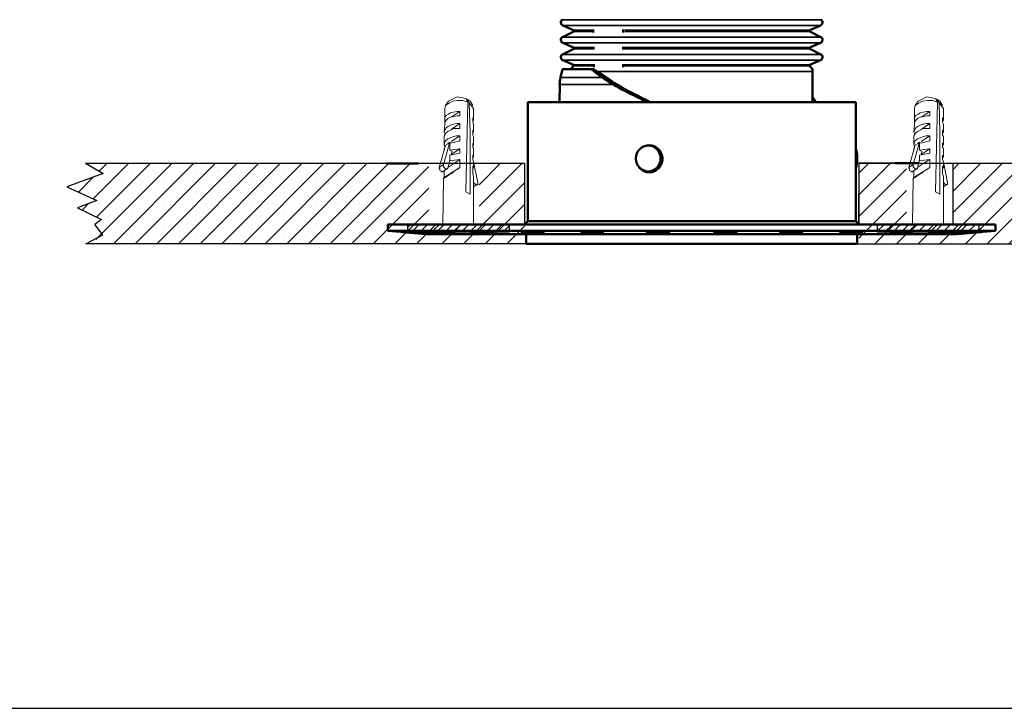
# Model space of a CAD drawing. Units: millimetres. Extents: x -2261 to 2301, y -4181 to 1165.
# Drawn here: x -1184 to -1031, y -2739 to -2632 of the extents above; entities that cross this region are included whole.
import ezdxf

# ---------------------------------------------------------------- set-up
doc = ezdxf.new("R2010")
doc.units = ezdxf.units.MM
doc.layers.add('layer 1', color=7, linetype='Continuous')
doc.layers.add('Visible (ANSI)', color=7, linetype='Continuous', lineweight=50)
doc.layers.add('Visible Narrow (ANSI)', color=7, linetype='Continuous', lineweight=35)
pattern_1 = [(45, (-5e-13, -2828.728), (-1.683798, 1.683798), []), (45, (1.6838, -2828.728), (-1.683798, 1.683798), [0, -2.38125])]

# ---------------------------------------------------------------- blocks, each defined once
blk = doc.blocks.new('A$C4aeab02b')
h = blk.add_hatch()
h.set_pattern_fill('ANSI31', color=256, scale=0.125)
h.set_pattern_definition([(45, (-11757.80674, -5251.5533), (-0.280633004, 0.280633004), [])])
h.paths.add_polyline_path([(6.885, 2.054), (0, 2.054), (0, 1.556), (6.885, 1.556)])
blk.add_line((6.885, 2.054), (0, 2.054))
at = {"linetype": 'Continuous'}
for p, q in [((0, 2.054), (0, 1.556)), ((6.885, 1.556), (6.885, 2.054)), ((0, 1.556), (6.731, 1.556)), ((0, 1.556), (6.885, 1.556))]:
    blk.add_line(p, q, dxfattribs=at)
at = {"layer": 'layer 1', "lineweight": 15}
for points, knots in [([(3.931, 10.571), (3.931, 10.571), (3.347, 10.667), (3.347, 10.667), (3.347, 10.667), (3.347, 10.667), (2.764, 10.376), (2.764, 10.376)], [0, 0, 0, 0, 0.333333, 0.333333, 0.333333, 0.333333, 1, 1, 1, 1]), ([(4.075, 10.325), (4.075, 10.325), (3.737, 10.424), (3.737, 10.424), (3.737, 10.424), (3.737, 10.424), (3.394, 10.424), (3.394, 10.424), (3.394, 10.424), (3.394, 10.424), (3.056, 10.375), (3.056, 10.375), (3.056, 10.375), (3.056, 10.375), (2.763, 10.229), (2.763, 10.229), (2.763, 10.229), (2.763, 10.229), (2.568, 10.084), (2.568, 10.084), (2.568, 10.084), (2.568, 10.084), (2.521, 9.889), (2.521, 9.889)], [0, 0, 0, 0, 0.142857, 0.142857, 0.142857, 0.142857, 0.285714, 0.285714, 0.285714, 0.285714, 0.428571, 0.428571, 0.428571, 0.428571, 0.571429, 0.571429, 0.571429, 0.571429, 0.714286, 0.714286, 0.714286, 0.714286, 1, 1, 1, 1]), ([(3.931, 4.244), (3.931, 4.244), (3.978, 6.287), (3.978, 6.287), (3.978, 6.287), (3.978, 6.287), (4.028, 8.332), (4.028, 8.332), (4.028, 8.332), (4.028, 8.332), (4.075, 10.326), (4.075, 10.326)], [0, 0, 0, 0, 0.25, 0.25, 0.25, 0.25, 0.5, 0.5, 0.5, 0.5, 1, 1, 1, 1]), ([(4.223, 4.097), (4.223, 4.097), (4.223, 6.192), (4.223, 6.192), (4.223, 6.192), (4.223, 6.192), (4.223, 8.235), (4.223, 8.235), (4.223, 8.235), (4.223, 8.235), (4.175, 10.278), (4.175, 10.278)], [0, 0, 0, 0, 0.25, 0.25, 0.25, 0.25, 0.5, 0.5, 0.5, 0.5, 1, 1, 1, 1]), ([(2.52, 9.013), (2.52, 9.013), (2.52, 9.158), (2.52, 9.158), (2.52, 9.158), (2.52, 9.158), (2.52, 9.304), (2.52, 9.304), (2.52, 9.304), (2.52, 9.304), (2.617, 9.403), (2.617, 9.403), (2.617, 9.403), (2.617, 9.403), (2.762, 9.499), (2.762, 9.499), (2.762, 9.499), (2.762, 9.499), (2.91, 9.598), (2.91, 9.598), (2.91, 9.598), (2.91, 9.598), (3.105, 9.645), (3.105, 9.645), (3.105, 9.645), (3.105, 9.645), (3.347, 9.694), (3.347, 9.694), (3.347, 9.694), (3.347, 9.694), (3.542, 9.694), (3.542, 9.694)], [0, 0, 0, 0, 0.111111, 0.111111, 0.111111, 0.111111, 0.222222, 0.222222, 0.222222, 0.222222, 0.333333, 0.333333, 0.333333, 0.333333, 0.444444, 0.444444, 0.444444, 0.444444, 0.555556, 0.555556, 0.555556, 0.555556, 0.666667, 0.666667, 0.666667, 0.666667, 0.777778, 0.777778, 0.777778, 0.777778, 1, 1, 1, 1]), ([(3.542, 9.402), (3.542, 9.402), (3.347, 9.402), (3.347, 9.402), (3.347, 9.402), (3.347, 9.402), (3.105, 9.355), (3.105, 9.355), (3.105, 9.355), (3.105, 9.355), (2.91, 9.304), (2.91, 9.304), (2.91, 9.304), (2.91, 9.304), (2.715, 9.207), (2.715, 9.207), (2.715, 9.207), (2.715, 9.207), (2.617, 9.109), (2.617, 9.109), (2.617, 9.109), (2.617, 9.109), (2.52, 8.965), (2.52, 8.965), (2.52, 8.965), (2.52, 8.965), (2.52, 8.818), (2.52, 8.818)], [0, 0, 0, 0, 0.125, 0.125, 0.125, 0.125, 0.25, 0.25, 0.25, 0.25, 0.375, 0.375, 0.375, 0.375, 0.5, 0.5, 0.5, 0.5, 0.625, 0.625, 0.625, 0.625, 0.75, 0.75, 0.75, 0.75, 1, 1, 1, 1]), ([(3.542, 9.694), (3.542, 9.694), (3.542, 9.548), (3.542, 9.548), (3.542, 9.548), (3.542, 9.548), (3.542, 9.402), (3.542, 9.402)], [0, 0, 0, 0, 0.333333, 0.333333, 0.333333, 0.333333, 1, 1, 1, 1]), ([(2.52, 8.186), (2.52, 8.186), (2.471, 8.283), (2.471, 8.283), (2.471, 8.283), (2.471, 8.283), (2.52, 8.428), (2.52, 8.428), (2.52, 8.428), (2.52, 8.428), (2.617, 8.576), (2.617, 8.576), (2.617, 8.576), (2.617, 8.576), (2.715, 8.673), (2.715, 8.673), (2.715, 8.673), (2.715, 8.673), (2.91, 8.771), (2.91, 8.771), (2.91, 8.771), (2.91, 8.771), (3.105, 8.818), (3.105, 8.818), (3.105, 8.818), (3.105, 8.818), (3.347, 8.868), (3.347, 8.868), (3.347, 8.868), (3.347, 8.868), (3.542, 8.868), (3.542, 8.868)], [0, 0, 0, 0, 0.111111, 0.111111, 0.111111, 0.111111, 0.222222, 0.222222, 0.222222, 0.222222, 0.333333, 0.333333, 0.333333, 0.333333, 0.444444, 0.444444, 0.444444, 0.444444, 0.555556, 0.555556, 0.555556, 0.555556, 0.666667, 0.666667, 0.666667, 0.666667, 0.777778, 0.777778, 0.777778, 0.777778, 1, 1, 1, 1]), ([(3.542, 8.866), (3.542, 8.866), (3.542, 8.721), (3.542, 8.721), (3.542, 8.721), (3.542, 8.721), (3.542, 8.528), (3.542, 8.528)], [0, 0, 0, 0, 0.333333, 0.333333, 0.333333, 0.333333, 1, 1, 1, 1]), ([(4.417, 8.965), (4.417, 8.965), (4.417, 9.108), (4.417, 9.108), (4.417, 9.108), (4.417, 9.108), (4.417, 9.256), (4.417, 9.256)], [0, 0, 0, 0, 0.333333, 0.333333, 0.333333, 0.333333, 1, 1, 1, 1]), ([(4.417, 9.256), (4.417, 9.256), (4.466, 9.11), (4.466, 9.11), (4.466, 9.11), (4.466, 9.11), (4.417, 9.014), (4.417, 9.014)], [0, 0, 0, 0, 0.333333, 0.333333, 0.333333, 0.333333, 1, 1, 1, 1]), ([(3.542, 8.527), (3.542, 8.527), (3.3, 8.527), (3.3, 8.527), (3.3, 8.527), (3.3, 8.527), (3.105, 8.527), (3.105, 8.527), (3.105, 8.527), (3.105, 8.527), (2.91, 8.429), (2.91, 8.429), (2.91, 8.429), (2.91, 8.429), (2.715, 8.332), (2.715, 8.332), (2.715, 8.332), (2.715, 8.332), (2.617, 8.234), (2.617, 8.234), (2.617, 8.234), (2.617, 8.234), (2.52, 8.135), (2.52, 8.135), (2.52, 8.135), (2.52, 8.135), (2.469, 7.992), (2.469, 7.992)], [0, 0, 0, 0, 0.125, 0.125, 0.125, 0.125, 0.25, 0.25, 0.25, 0.25, 0.375, 0.375, 0.375, 0.375, 0.5, 0.5, 0.5, 0.5, 0.625, 0.625, 0.625, 0.625, 0.75, 0.75, 0.75, 0.75, 1, 1, 1, 1]), ([(2.52, 7.309), (2.52, 7.309), (2.471, 7.455), (2.471, 7.455), (2.471, 7.455), (2.471, 7.455), (2.52, 7.603), (2.52, 7.603), (2.52, 7.603), (2.52, 7.603), (2.567, 7.698), (2.567, 7.698), (2.567, 7.698), (2.567, 7.698), (2.715, 7.845), (2.715, 7.845), (2.715, 7.845), (2.715, 7.845), (2.91, 7.896), (2.91, 7.896), (2.91, 7.896), (2.91, 7.896), (3.105, 7.992), (3.105, 7.992), (3.105, 7.992), (3.105, 7.992), (3.3, 8.039), (3.3, 8.039), (3.3, 8.039), (3.3, 8.039), (3.542, 8.039), (3.542, 8.039)], [0, 0, 0, 0, 0.111111, 0.111111, 0.111111, 0.111111, 0.222222, 0.222222, 0.222222, 0.222222, 0.333333, 0.333333, 0.333333, 0.333333, 0.444444, 0.444444, 0.444444, 0.444444, 0.555556, 0.555556, 0.555556, 0.555556, 0.666667, 0.666667, 0.666667, 0.666667, 0.777778, 0.777778, 0.777778, 0.777778, 1, 1, 1, 1]), ([(3.542, 8.039), (3.542, 8.039), (3.542, 7.845), (3.542, 7.845), (3.542, 7.845), (3.542, 7.845), (3.542, 7.699), (3.542, 7.699)], [0, 0, 0, 0, 0.333333, 0.333333, 0.333333, 0.333333, 1, 1, 1, 1]), ([(4.417, 8.429), (4.417, 8.429), (4.466, 8.283), (4.466, 8.283), (4.466, 8.283), (4.466, 8.283), (4.417, 8.187), (4.417, 8.187)], [0, 0, 0, 0, 0.333333, 0.333333, 0.333333, 0.333333, 1, 1, 1, 1]), ([(4.417, 8.088), (4.417, 8.088), (4.417, 8.233), (4.417, 8.233), (4.417, 8.233), (4.417, 8.233), (4.417, 8.428), (4.417, 8.428)], [0, 0, 0, 0, 0.333333, 0.333333, 0.333333, 0.333333, 1, 1, 1, 1]), ([(4.417, 7.554), (4.417, 7.554), (4.466, 7.455), (4.466, 7.455), (4.466, 7.455), (4.466, 7.455), (4.417, 7.31), (4.417, 7.31)], [0, 0, 0, 0, 0.333333, 0.333333, 0.333333, 0.333333, 1, 1, 1, 1]), ([(4.417, 7.261), (4.417, 7.261), (4.417, 7.406), (4.417, 7.406), (4.417, 7.406), (4.417, 7.406), (4.417, 7.554), (4.417, 7.554)], [0, 0, 0, 0, 0.333333, 0.333333, 0.333333, 0.333333, 1, 1, 1, 1]), ([(3.542, 7.164), (3.542, 7.164), (3.542, 7.019), (3.542, 7.019), (3.542, 7.019), (3.542, 7.019), (3.542, 6.871), (3.542, 6.871)], [0, 0, 0, 0, 0.333333, 0.333333, 0.333333, 0.333333, 1, 1, 1, 1]), ([(4.467, 7.116), (4.467, 7.116), (4.467, 7.213), (4.467, 7.213), (4.467, 7.213), (4.467, 7.213), (4.417, 7.26), (4.417, 7.26)], [0, 0, 0, 0, 0.333333, 0.333333, 0.333333, 0.333333, 1, 1, 1, 1]), ([(4.417, 6.434), (4.417, 6.434), (4.417, 6.58), (4.417, 6.58), (4.417, 6.58), (4.417, 6.58), (4.417, 6.725), (4.417, 6.725)], [0, 0, 0, 0, 0.333333, 0.333333, 0.333333, 0.333333, 1, 1, 1, 1]), ([(2.422, 6.093), (2.422, 6.093), (2.422, 6.046), (2.422, 6.046), (2.422, 6.046), (2.422, 6.046), (2.422, 5.949), (2.422, 5.949), (2.422, 5.949), (2.422, 5.949), (2.469, 5.9), (2.469, 5.9), (2.469, 5.9), (2.469, 5.9), (2.52, 5.851), (2.52, 5.851), (2.52, 5.851), (2.52, 5.851), (2.567, 5.801), (2.567, 5.801), (2.567, 5.801), (2.567, 5.801), (2.617, 5.801), (2.617, 5.801), (2.617, 5.801), (2.617, 5.801), (2.666, 5.801), (2.666, 5.801), (2.666, 5.801), (2.666, 5.801), (2.715, 5.851), (2.715, 5.851)], [0, 0, 0, 0, 0.111111, 0.111111, 0.111111, 0.111111, 0.222222, 0.222222, 0.222222, 0.222222, 0.333333, 0.333333, 0.333333, 0.333333, 0.444444, 0.444444, 0.444444, 0.444444, 0.555556, 0.555556, 0.555556, 0.555556, 0.666667, 0.666667, 0.666667, 0.666667, 0.777778, 0.777778, 0.777778, 0.777778, 1, 1, 1, 1]), ([(3.542, 6.434), (3.542, 6.434), (3.542, 6.192), (3.542, 6.192), (3.542, 6.192), (3.542, 6.192), (3.542, 5.901), (3.542, 5.901)], [0, 0, 0, 0, 0.333333, 0.333333, 0.333333, 0.333333, 1, 1, 1, 1]), ([(4.417, 5.46), (4.417, 5.46), (4.417, 5.754), (4.417, 5.754), (4.417, 5.754), (4.417, 5.754), (4.417, 5.996), (4.417, 5.996)], [0, 0, 0, 0, 0.333333, 0.333333, 0.333333, 0.333333, 1, 1, 1, 1]), ([(2.131, 5.9), (2.131, 5.9), (2.131, 5.851), (2.131, 5.851), (2.131, 5.851), (2.131, 5.851), (2.178, 5.801), (2.178, 5.801), (2.178, 5.801), (2.178, 5.801), (2.178, 5.705), (2.178, 5.705), (2.178, 5.705), (2.178, 5.705), (2.276, 5.656), (2.276, 5.656), (2.276, 5.656), (2.276, 5.656), (2.326, 5.606), (2.326, 5.606), (2.326, 5.606), (2.326, 5.606), (2.373, 5.606), (2.373, 5.606), (2.373, 5.606), (2.373, 5.606), (2.422, 5.656), (2.422, 5.656)], [0, 0, 0, 0, 0.125, 0.125, 0.125, 0.125, 0.25, 0.25, 0.25, 0.25, 0.375, 0.375, 0.375, 0.375, 0.5, 0.5, 0.5, 0.5, 0.625, 0.625, 0.625, 0.625, 0.75, 0.75, 0.75, 0.75, 1, 1, 1, 1]), ([(2.47, 5.218), (2.47, 5.218), (2.423, 5.171), (2.423, 5.171), (2.423, 5.171), (2.423, 5.171), (2.47, 5.171), (2.47, 5.171), (2.47, 5.171), (2.47, 5.171), (2.568, 5.218), (2.568, 5.218), (2.568, 5.218), (2.568, 5.218), (2.667, 5.316), (2.667, 5.316), (2.667, 5.316), (2.667, 5.316), (2.812, 5.412), (2.812, 5.412), (2.812, 5.412), (2.812, 5.412), (3.005, 5.509), (3.005, 5.509), (3.005, 5.509), (3.005, 5.509), (3.153, 5.654), (3.153, 5.654), (3.153, 5.654), (3.153, 5.654), (3.348, 5.753), (3.348, 5.753), (3.348, 5.753), (3.348, 5.753), (3.543, 5.901), (3.543, 5.901)], [0, 0, 0, 0, 0.1, 0.1, 0.1, 0.1, 0.2, 0.2, 0.2, 0.2, 0.3, 0.3, 0.3, 0.3, 0.4, 0.4, 0.4, 0.4, 0.5, 0.5, 0.5, 0.5, 0.6, 0.6, 0.6, 0.6, 0.7, 0.7, 0.7, 0.7, 0.8, 0.8, 0.8, 0.8, 1, 1, 1, 1]), ([(2.47, 5.218), (2.47, 5.218), (2.47, 5.459), (2.47, 5.459), (2.47, 5.459), (2.47, 5.459), (2.47, 5.654), (2.47, 5.654)], [0, 0, 0, 0, 0.333333, 0.333333, 0.333333, 0.333333, 1, 1, 1, 1]), ([(4.467, 5.169), (4.467, 5.169), (4.467, 5.315), (4.467, 5.315), (4.467, 5.315), (4.467, 5.315), (4.417, 5.461), (4.417, 5.461)], [0, 0, 0, 0, 0.333333, 0.333333, 0.333333, 0.333333, 1, 1, 1, 1]), ([(4.758, 4.876), (4.758, 4.876), (4.758, 4.829), (4.758, 4.829), (4.758, 4.829), (4.758, 4.829), (4.758, 4.78), (4.758, 4.78), (4.758, 4.78), (4.758, 4.78), (4.711, 4.733), (4.711, 4.733), (4.711, 4.733), (4.711, 4.733), (4.659, 4.733), (4.659, 4.733), (4.659, 4.733), (4.659, 4.733), (4.563, 4.78), (4.563, 4.78), (4.563, 4.78), (4.563, 4.78), (4.516, 4.829), (4.516, 4.829), (4.516, 4.829), (4.516, 4.829), (4.467, 4.876), (4.467, 4.876), (4.467, 4.876), (4.467, 4.876), (4.467, 4.925), (4.467, 4.925)], [0, 0, 0, 0, 0.111111, 0.111111, 0.111111, 0.111111, 0.222222, 0.222222, 0.222222, 0.222222, 0.333333, 0.333333, 0.333333, 0.333333, 0.444444, 0.444444, 0.444444, 0.444444, 0.555556, 0.555556, 0.555556, 0.555556, 0.666667, 0.666667, 0.666667, 0.666667, 0.777778, 0.777778, 0.777778, 0.777778, 1, 1, 1, 1])]:
    blk.add_open_spline(points, degree=3, knots=knots, dxfattribs=at)
for points in [[(2.763, 10.376), (2.763, 10.376), (2.568, 10.082), (2.568, 10.082)], [(4.075, 10.325), (4.075, 10.325), (3.932, 10.57), (3.932, 10.57)], [(3.979, 10.472), (3.979, 10.472), (4.026, 10.519), (4.026, 10.519)], [(4.028, 10.52), (4.028, 10.52), (4.173, 10.278), (4.173, 10.278)], [(4.223, 10.376), (4.223, 10.376), (4.028, 10.519), (4.028, 10.519)], [(4.467, 9.888), (4.467, 9.888), (4.174, 10.278), (4.174, 10.278)], [(4.417, 10.083), (4.417, 10.083), (4.222, 10.376), (4.222, 10.376)], [(2.52, 9.888), (2.52, 9.888), (2.52, 9.16), (2.52, 9.16)], [(2.958, 9.304), (2.958, 9.304), (3.542, 9.694), (3.542, 9.694)], [(4.467, 9.16), (4.467, 9.16), (4.467, 9.887), (4.467, 9.887)], [(2.52, 8.819), (2.52, 8.819), (2.471, 8.283), (2.471, 8.283)], [(2.52, 9.013), (2.52, 9.013), (2.567, 9.06), (2.567, 9.06)], [(2.52, 8.915), (2.52, 8.915), (2.52, 9.014), (2.52, 9.014)], [(2.958, 8.477), (2.958, 8.477), (3.542, 8.867), (3.542, 8.867)], [(4.467, 8.819), (4.467, 8.819), (4.417, 8.964), (4.417, 8.964)], [(4.467, 8.282), (4.467, 8.282), (4.467, 8.818), (4.467, 8.818)], [(2.47, 7.991), (2.47, 7.991), (2.47, 7.456), (2.47, 7.456)], [(2.52, 8.088), (2.52, 8.088), (2.52, 8.186), (2.52, 8.186)], [(2.52, 8.186), (2.52, 8.186), (2.567, 8.186), (2.567, 8.186)], [(2.958, 7.65), (2.958, 7.65), (3.542, 8.04), (3.542, 8.04)], [(4.467, 7.991), (4.467, 7.991), (4.417, 8.088), (4.417, 8.088)], [(4.467, 7.455), (4.467, 7.455), (4.467, 7.991), (4.467, 7.991)], [(2.568, 7.407), (2.568, 7.407), (2.131, 5.9), (2.131, 5.9)], [(2.861, 7.602), (2.861, 7.602), (2.422, 6.092), (2.422, 6.092)], [(2.568, 7.407), (2.568, 7.407), (2.47, 7.165), (2.47, 7.165)], [(2.52, 7.309), (2.52, 7.309), (2.52, 7.358), (2.52, 7.358)], [(2.715, 7.504), (2.715, 7.504), (2.569, 7.407), (2.569, 7.407)], [(3.542, 7.698), (3.542, 7.698), (2.715, 7.504), (2.715, 7.504)], [(2.861, 7.602), (2.861, 7.602), (2.716, 7.504), (2.716, 7.504)], [(2.861, 7.554), (2.861, 7.554), (2.861, 7.601), (2.861, 7.601)], [(2.861, 7.554), (2.861, 7.554), (2.861, 7.065), (2.861, 7.065)], [(2.47, 7.164), (2.47, 7.164), (2.47, 7.019), (2.47, 7.019)], [(3.542, 7.164), (3.542, 7.164), (2.86, 7.066), (2.86, 7.066)], [(3.542, 6.871), (3.542, 6.871), (2.86, 6.726), (2.86, 6.726)], [(2.861, 7.066), (2.861, 7.066), (3.005, 6.97), (3.005, 6.97)], [(2.861, 6.725), (2.861, 6.725), (2.861, 6.387), (2.861, 6.387)], [(2.958, 6.775), (2.958, 6.775), (3.542, 7.165), (3.542, 7.165)], [(2.958, 6.775), (2.958, 6.775), (3.005, 6.97), (3.005, 6.97)], [(4.417, 6.482), (4.417, 6.482), (4.417, 6.724), (4.417, 6.724)], [(4.467, 6.58), (4.467, 6.58), (4.467, 7.116), (4.467, 7.116)], [(2.422, 6.093), (2.422, 6.093), (2.13, 5.9), (2.13, 5.9)], [(2.715, 5.9), (2.715, 5.9), (3.541, 6.433), (3.541, 6.433)], [(2.715, 5.85), (2.715, 5.85), (2.86, 6.385), (2.86, 6.385)], [(3.542, 6.434), (3.542, 6.434), (2.813, 6.338), (2.813, 6.338)], [(4.467, 6.288), (4.467, 6.288), (4.417, 6.433), (4.417, 6.433)], [(4.417, 5.753), (4.417, 5.753), (4.417, 5.995), (4.417, 5.995)], [(4.467, 6.288), (4.467, 6.288), (4.758, 4.876), (4.758, 4.876)], [(4.467, 5.85), (4.467, 5.85), (4.467, 6.287), (4.467, 6.287)], [(2.422, 5.655), (2.422, 5.655), (2.666, 5.8), (2.666, 5.8)], [(2.47, 5.218), (2.47, 5.218), (3.543, 5.901), (3.543, 5.901)], [(2.422, 5.169), (2.422, 5.169), (2.375, 2.053), (2.375, 2.053)], [(4.467, 2.054), (4.467, 2.054), (4.467, 5.171), (4.467, 5.171)], [(4.467, 4.585), (4.467, 4.585), (4.709, 4.78), (4.709, 4.78)], [(4.223, 4.097), (4.223, 4.097), (3.931, 4.243), (3.931, 4.243)]]:
    blk.add_open_spline(points, degree=3, dxfattribs=at)

msp = doc.modelspace()

# ---------------------------------------------------------------- hatches: boundary and pattern name
h = msp.add_hatch()
h.set_pattern_fill('SACNCR', color=256)
h.set_pattern_definition([(45, (2834.3396, -2583.5127), (-1.683798, 1.683798), []), (45, (2836.0234, -2583.5127), (-1.683798, 1.683798), [0, -2.38125])])
h.paths.add_polyline_path([(-1120.19, -2667.22), (-1120.19, -2654.72), (-1173.57, -2654.72), (-1170.85, -2656.33), (-1176.49, -2658.39), (-1171.82, -2660.52), (-1174.84, -2661.62), (-1171.13, -2663.48), (-1172.15, -2667.22)])
h = msp.add_hatch()
h.set_pattern_fill('SACNCR', color=256)
h.set_pattern_definition(pattern_1)
h.paths.add_polyline_path([(-1105.33, -2654.72), (-1105.33, -2667.22), (-1119.35, -2667.22), (-1119.35, -2664.22), (-1112.37, -2664.22), (-1112.37, -2654.72)])
h = msp.add_hatch()
h.set_pattern_fill('SACNCR', color=256)
h.set_pattern_definition(pattern_1)
h.paths.add_polyline_path([(-1045.91, -2654.72), (-1053.33, -2654.72), (-1053.33, -2667.22), (-1038.9, -2667.22), (-1038.9, -2664.22), (-1045.91, -2664.22)])
h = msp.add_hatch()
h.set_pattern_fill('SACNCR', color=256)
h.set_pattern_definition([(45, (-811.5487, -2711.4194), (-1.683798, 1.683798), []), (45, (-809.865, -2711.4194), (-1.683798, 1.683798), [0, -2.38125])])
h.paths.add_polyline_path([(-1038.72, -2654.72), (-1038.72, -2667.22), (-818.41, -2667.22), (-819.99, -2662.31), (-817.8, -2661.22), (-819.71, -2660.06), (-817.33, -2658.97), (-821.96, -2657.26), (-819.3, -2654.72)])

# ---------------------------------------------------------------- linework, layer by layer
at = {"color": 0}
for p, q in [((-1173.57, -2654.72), (-1105.33, -2654.72)), ((-1105.33, -2654.72), (-1105.33, -2664.22)), ((-1053.33, -2654.72), (-819.3, -2654.72)), ((-1038.72, -2654.72), (-1038.72, -2664.22))]:
    msp.add_line(p, q, dxfattribs=at)
at = {"color": 251}
msp.add_line((-1172.15, -2654.72), (-1116.19, -2654.72), dxfattribs=at)
at = {"color": 7, "true_color": 0xffffff}
for p, q in [((-1053.33, -2654.72), (-1053.38, -2664.13)), ((-1053.33, -2654.72), (-1053.33, -2664.22)), ((-1045.91, -2654.72), (-1053.33, -2654.72)), ((-1170.92, -2665.83), (-1172.15, -2664.22)), ((-1053.33, -2664.22), (-1045.91, -2664.22)), ((-1173.56, -2667.22), (-1170.92, -2665.83)), ((-1105.08, -2667.22), (-1173.56, -2667.22)), ((-1053.58, -2667.22), (-817.47, -2667.22))]:
    msp.add_line(p, q, dxfattribs=at)
msp.add_lwpolyline([(-1261.34, -2739.47), (-740.72, -2739.47), (-740.72, -2511.79), (-1261.34, -2511.79)], close=True)
at = {"color": 0}
msp.add_lwpolyline([(-1173.57, -2654.72), (-1170.85, -2656.33), (-1176.49, -2658.39), (-1171.82, -2660.52), (-1174.84, -2661.62), (-1171.13, -2663.48), (-1172.15, -2664.22)], dxfattribs=at)
at = {"layer": 'Visible (ANSI)'}
for p, q in [((-1097.69, -2634.02), (-1099.37, -2633.29)), ((-1060.97, -2634.02), (-1059.3, -2633.29)), ((-1097.68, -2634.2), (-1099.4, -2635.09)), ((-1060.98, -2634.2), (-1059.26, -2635.09)), ((-1097.69, -2636.72), (-1099.37, -2635.99)), ((-1060.97, -2636.72), (-1059.3, -2635.99)), ((-1097.68, -2636.9), (-1099.4, -2637.79)), ((-1060.98, -2636.9), (-1059.26, -2637.79)), ((-1097.69, -2639.42), (-1099.37, -2638.69)), ((-1060.97, -2639.42), (-1059.3, -2638.69)), ((-1099.41, -2640.1), (-1099.72, -2641.4)), ((-1099.41, -2640.1), (-1095.03, -2640.1)), ((-1095.03, -2640.1), (-1094.54, -2640.1)), ((-1094.54, -2640.1), (-1094.54, -2640.1)), ((-1091.72, -2642.01), (-1093.81, -2640.62)), ((-1060.53, -2640.43), (-1060.53, -2645.22)), ((-1099.86, -2642.49), (-1099.91, -2645.22)), ((-1104.83, -2645.22), (-1053.83, -2645.22)), ((-1104.83, -2645.22), (-1104.83, -2663.72)), ((-1053.83, -2645.22), (-1053.83, -2663.72)), ((-1085.49, -2651.97), (-1086.09, -2651.97)), ((-1125.43, -2654.73), (-1126.81, -2654.73)), ((-1125.43, -2654.73), (-1121.81, -2654.73)), ((-1047.71, -2654.72), (-1044.1, -2654.72)), ((-1085.17, -2655.97), (-1086.09, -2655.97)), ((-1104.83, -2663.72), (-1105.33, -2664.22)), ((-1053.83, -2663.72), (-1104.83, -2663.72)), ((-1053.83, -2663.72), (-1053.33, -2664.22)), ((-1032.08, -2664.22), (-1126.59, -2664.22)), ((-1126.59, -2664.22), (-1126.59, -2665.22)), ((-1032.08, -2665.22), (-1126.59, -2665.22)), ((-1124.59, -2665.39), (-1126.59, -2665.22)), ((-1053.33, -2664.22), (-1053.38, -2664.13)), ((-1034.08, -2665.39), (-1032.08, -2665.22)), ((-1032.08, -2664.22), (-1032.08, -2665.22)), ((-1120.59, -2665.72), (-1121.09, -2665.68)), ((-1079.33, -2665.72), (-1120.59, -2665.72)), ((-1105.08, -2665.72), (-1105.08, -2667.22)), ((-1038.08, -2665.72), (-1079.33, -2665.72)), ((-1053.58, -2665.72), (-1053.58, -2667.22)), ((-1038.08, -2665.72), (-1037.58, -2665.68)), ((-1105.08, -2667.22), (-1053.58, -2667.22))]:
    msp.add_line(p, q, dxfattribs=at)
for centre, radius, start, end in [((-1099.17, -2632.83), 0.5, 117.4381, 246.5883), ((-1059.49, -2632.83), 0.5, 293.4117, 62.5619), ((-1097.73, -2634.11), 0.1, 297.4381, 66.5883), ((-1060.93, -2634.11), 0.1, 113.4117, 242.5619), ((-1099.17, -2635.53), 0.5, 117.4381, 246.5883), ((-1059.49, -2635.53), 0.5, 293.4117, 62.5619), ((-1099.17, -2638.23), 0.5, 117.4381, 246.5883), ((-1097.73, -2636.81), 0.1, 297.4381, 66.5883), ((-1060.93, -2636.81), 0.1, 113.4117, 242.5619), ((-1059.49, -2638.23), 0.5, 293.4117, 62.5619), ((-1097.13, -2640.43), 1, 122.8798, 160.7491), ((-1097.73, -2639.51), 0.1, 302.8798, 66.5883), ((-1060.93, -2639.51), 0.1, 113.4117, 237.1202), ((-1061.53, -2640.43), 1, 0, 57.1202), ((-1094.84, -2642.57), 5.03, 166.5043, 179)]:
    msp.add_arc(centre, radius, start, end, dxfattribs=at)
for centre, major_axis, ratio, start_param, end_param in [((-1077.7, -2642.12), (-20.38, 7.49), 0.293894, 0.69437, 0.821174), ((-1079.21, -2641.12), (-20.39, 7.45), 0.294293, 1.035442, 1.245142), ((-1054.12, -2653.97), (0, 2), 0.258819, 3.734717, 5.690061)]:
    msp.add_ellipse(centre, major_axis=major_axis, ratio=ratio, start_param=start_param, end_param=end_param, dxfattribs=at)
msp.add_ellipse((-1086.09, -2653.97), major_axis=(0, 2), ratio=0.965926, dxfattribs=at)
for points, degree in [([(-1094.66, -2634.36), (-1094.67, -2634.12), (-1094.67, -2633.89)], 2), ([(-1089.96, -2633.89), (-1089.96, -2634.12), (-1089.96, -2634.36)], 2), ([(-1094.6, -2637.03), (-1094.61, -2636.82), (-1094.61, -2636.61)], 2), ([(-1089.96, -2636.61), (-1089.96, -2636.82), (-1089.96, -2637.03)], 2), ([(-1094.54, -2639.78), (-1094.55, -2639.56), (-1094.55, -2639.33)], 2), ([(-1089.97, -2639.33), (-1089.97, -2639.56), (-1089.97, -2639.78)], 2), ([(-1094.54, -2640.1), (-1094.32, -2640.27), (-1094.08, -2640.45), (-1093.81, -2640.62)], 3), ([(-1091.72, -2642.01), (-1091.46, -2642.19), (-1091.17, -2642.36), (-1090.88, -2642.54)], 3), ([(-1090.88, -2642.54), (-1089.78, -2643.18), (-1088.57, -2643.82), (-1087.3, -2644.43)], 3), ([(-1087.3, -2644.43), (-1086.8, -2644.68), (-1086.3, -2644.94), (-1085.8, -2645.22)], 3), ([(-1085.77, -2655.97), (-1085.68, -2656.01), (-1085.58, -2656.04), (-1085.48, -2656.07)], 3)]:
    msp.add_open_spline(points, degree=degree, dxfattribs=at)
for points, knots in [([(-1095.03, -2640.1), (-1095.02, -2640.1), (-1095.02, -2640.1), (-1094.93, -2640.11), (-1094.85, -2640.14), (-1094.78, -2640.19), (-1094.78, -2640.2), (-1094.77, -2640.2)], [-0.15618763, -0.15618763, -0.15618763, -0.15618763, -0.15351952, -0.15351952, -0.11554463, -0.11554463, -0.11360123, -0.11360123, -0.11360123, -0.11360123]), ([(-1094.54, -2640.1), (-1094.54, -2640.1), (-1094.55, -2640.11), (-1094.56, -2640.14), (-1094.57, -2640.17), (-1094.57, -2640.2), (-1094.58, -2640.2), (-1094.58, -2640.2)], [0.00000222, 0.00000222, 0.00000222, 0.00000222, 0.03175766, 0.03175766, 0.0639087, 0.0639087, 0.06438925, 0.06438925, 0.06438925, 0.06438925]), ([(-1091.5, -2642.49), (-1092.03, -2642.18), (-1092.57, -2641.84), (-1093.1, -2641.47), (-1093.15, -2641.44), (-1093.2, -2641.4)], [0.0207864, 0.0207864, 0.0207864, 0.0207864, 0.2385526, 0.2385526, 0.2616562, 0.2616562, 0.2616562, 0.2616562]), ([(-1087.81, -2644.43), (-1087.33, -2644.66), (-1086.85, -2644.91), (-1086.35, -2645.19), (-1086.32, -2645.2), (-1086.29, -2645.22)], [-3.1061164, -3.1061164, -3.1061164, -3.1061164, -2.9366, -2.9366, -2.9257762, -2.9257762, -2.9257762, -2.9257762]), ([(-1059.97, -2645.22), (-1059.98, -2645.2), (-1059.99, -2645.19), (-1060.16, -2644.94), (-1060.33, -2644.71), (-1060.53, -2644.5)], [-12.0022892, -12.0022892, -12.0022892, -12.0022892, -11.9914654, -11.9914654, -11.8390706, -11.8390706, -11.8390706, -11.8390706]), ([(-1086.64, -2652.05), (-1086.41, -2651.96), (-1086.17, -2651.92), (-1085.68, -2651.92), (-1085.4, -2651.97), (-1084.9, -2652.19), (-1084.67, -2652.35), (-1084.3, -2652.72), (-1084.14, -2652.96), (-1083.93, -2653.47), (-1083.88, -2653.76), (-1083.88, -2654.28), (-1083.93, -2654.56), (-1084.14, -2655.08), (-1084.3, -2655.32), (-1084.67, -2655.69), (-1084.9, -2655.85), (-1085.4, -2656.07), (-1085.68, -2656.12), (-1086.19, -2656.12), (-1086.46, -2656.07), (-1086.95, -2655.85), (-1087.18, -2655.69), (-1087.41, -2655.45), (-1087.45, -2655.39), (-1087.5, -2655.33)], [-1.0225766, -1.0225766, -1.0225766, -1.0225766, -0.949712, -0.949712, -0.8705694, -0.8705694, -0.7914268, -0.7914268, -0.7122841, -0.7122841, -0.6331414, -0.6331414, -0.5539986, -0.5539986, -0.4748559, -0.4748559, -0.3957133, -0.3957133, -0.3165707, -0.3165707, -0.2374281, -0.2374281, -0.1582855, -0.1582855, -0.1352376, -0.1352376, -0.1352376, -0.1352376]), ([(-1121.09, -2665.68), (-1121.09, -2665.68), (-1121.13, -2665.67), (-1121.3, -2665.66), (-1121.43, -2665.65), (-1121.72, -2665.62), (-1121.91, -2665.61), (-1122.32, -2665.57), (-1122.55, -2665.55), (-1122.77, -2665.53), (-1122.99, -2665.52), (-1123.23, -2665.5), (-1123.68, -2665.46), (-1123.89, -2665.44), (-1124.21, -2665.42), (-1124.35, -2665.4), (-1124.54, -2665.39), (-1124.59, -2665.39), (-1124.59, -2665.39)], [-0.2570736, -0.2570736, -0.2570736, -0.2570736, -0.1929305, -0.1929305, -0.1287873, -0.1287873, -0.0643937, -0.0643937, 0, 0, 0, 0.0678749, 0.0678749, 0.1357498, 0.1357498, 0.2034886, 0.2034886, 0.2712273, 0.2712273, 0.2712273, 0.2712273]), ([(-1121.99, -2665.53), (-1121.97, -2665.53), (-1121.94, -2665.53), (-1121.71, -2665.55), (-1121.48, -2665.57), (-1121.03, -2665.61), (-1120.82, -2665.62), (-1120.45, -2665.65), (-1120.28, -2665.66), (-1120.02, -2665.67), (-1119.92, -2665.68), (-1119.82, -2665.68), (-1119.81, -2665.67), (-1119.87, -2665.66), (-1119.95, -2665.65), (-1120.16, -2665.62), (-1120.31, -2665.61), (-1120.67, -2665.57), (-1120.88, -2665.55), (-1121.08, -2665.53), (-1121.3, -2665.52), (-1121.54, -2665.5), (-1122.02, -2665.46), (-1122.25, -2665.44), (-1122.64, -2665.42), (-1122.83, -2665.4), (-1123.11, -2665.39), (-1123.22, -2665.39), (-1123.32, -2665.39), (-1123.34, -2665.39), (-1123.26, -2665.4), (-1123.17, -2665.42), (-1122.93, -2665.44), (-1122.76, -2665.46), (-1122.39, -2665.49), (-1122.19, -2665.51), (-1121.99, -2665.53)], [-0.521167, -0.521167, -0.521167, -0.521167, -0.514147, -0.514147, -0.449754, -0.449754, -0.38536, -0.38536, -0.321217, -0.321217, -0.257074, -0.257074, -0.19293, -0.19293, -0.128787, -0.128787, -0.064394, -0.064394, 0, 0, 0, 0.067875, 0.067875, 0.13575, 0.13575, 0.203489, 0.203489, 0.271227, 0.271227, 0.338966, 0.338966, 0.406705, 0.406705, 0.47458, 0.47458, 0.535435, 0.535435, 0.535435, 0.535435]), ([(-1118.67, -2665.53), (-1118.64, -2665.53), (-1118.62, -2665.53), (-1118.41, -2665.55), (-1118.19, -2665.57), (-1117.73, -2665.61), (-1117.5, -2665.62), (-1117.09, -2665.65), (-1116.89, -2665.66), (-1116.55, -2665.67), (-1116.4, -2665.68), (-1116.2, -2665.68), (-1116.13, -2665.67), (-1116.09, -2665.66), (-1116.11, -2665.65), (-1116.23, -2665.62), (-1116.33, -2665.61), (-1116.62, -2665.57), (-1116.79, -2665.55), (-1116.98, -2665.53), (-1117.17, -2665.52), (-1117.4, -2665.5), (-1117.88, -2665.46), (-1118.12, -2665.44), (-1118.56, -2665.42), (-1118.77, -2665.4), (-1119.14, -2665.39), (-1119.3, -2665.39), (-1119.51, -2665.39), (-1119.58, -2665.39), (-1119.62, -2665.4), (-1119.58, -2665.42), (-1119.44, -2665.44), (-1119.32, -2665.46), (-1119.02, -2665.49), (-1118.85, -2665.51), (-1118.67, -2665.53)], [-0.521167, -0.521167, -0.521167, -0.521167, -0.514147, -0.514147, -0.449754, -0.449754, -0.38536, -0.38536, -0.321217, -0.321217, -0.257074, -0.257074, -0.19293, -0.19293, -0.128787, -0.128787, -0.064394, -0.064394, 0, 0, 0, 0.067875, 0.067875, 0.13575, 0.13575, 0.203489, 0.203489, 0.271227, 0.271227, 0.338966, 0.338966, 0.406705, 0.406705, 0.47458, 0.47458, 0.535435, 0.535435, 0.535435, 0.535435]), ([(-1113.06, -2665.53), (-1113.04, -2665.53), (-1113.02, -2665.53), (-1112.84, -2665.55), (-1112.63, -2665.57), (-1112.2, -2665.61), (-1111.97, -2665.62), (-1111.54, -2665.65), (-1111.32, -2665.66), (-1110.91, -2665.67), (-1110.73, -2665.68), (-1110.44, -2665.68), (-1110.32, -2665.67), (-1110.17, -2665.66), (-1110.14, -2665.65), (-1110.15, -2665.62), (-1110.21, -2665.61), (-1110.39, -2665.57), (-1110.53, -2665.55), (-1110.68, -2665.53), (-1110.85, -2665.52), (-1111.05, -2665.5), (-1111.5, -2665.46), (-1111.74, -2665.44), (-1112.19, -2665.42), (-1112.43, -2665.4), (-1112.86, -2665.39), (-1113.05, -2665.39), (-1113.35, -2665.39), (-1113.48, -2665.39), (-1113.63, -2665.4), (-1113.66, -2665.42), (-1113.62, -2665.44), (-1113.56, -2665.46), (-1113.34, -2665.49), (-1113.21, -2665.51), (-1113.06, -2665.53)], [-0.521167, -0.521167, -0.521167, -0.521167, -0.514147, -0.514147, -0.449754, -0.449754, -0.38536, -0.38536, -0.321217, -0.321217, -0.257074, -0.257074, -0.19293, -0.19293, -0.128787, -0.128787, -0.064394, -0.064394, 0, 0, 0, 0.067875, 0.067875, 0.13575, 0.13575, 0.203489, 0.203489, 0.271227, 0.271227, 0.338966, 0.338966, 0.406705, 0.406705, 0.47458, 0.47458, 0.535435, 0.535435, 0.535435, 0.535435]), ([(-1105.48, -2665.53), (-1105.47, -2665.53), (-1105.46, -2665.53), (-1105.31, -2665.55), (-1105.14, -2665.57), (-1104.75, -2665.61), (-1104.54, -2665.62), (-1104.11, -2665.65), (-1103.88, -2665.66), (-1103.44, -2665.67), (-1103.23, -2665.68), (-1102.87, -2665.68), (-1102.71, -2665.67), (-1102.46, -2665.66), (-1102.37, -2665.65), (-1102.29, -2665.62), (-1102.28, -2665.61), (-1102.36, -2665.57), (-1102.45, -2665.55), (-1102.57, -2665.53), (-1102.69, -2665.52), (-1102.85, -2665.5), (-1103.25, -2665.46), (-1103.47, -2665.44), (-1103.92, -2665.42), (-1104.16, -2665.4), (-1104.63, -2665.39), (-1104.85, -2665.39), (-1105.22, -2665.39), (-1105.4, -2665.39), (-1105.65, -2665.4), (-1105.74, -2665.42), (-1105.81, -2665.44), (-1105.8, -2665.46), (-1105.69, -2665.49), (-1105.6, -2665.51), (-1105.48, -2665.53)], [-0.521167, -0.521167, -0.521167, -0.521167, -0.514147, -0.514147, -0.449754, -0.449754, -0.38536, -0.38536, -0.321217, -0.321217, -0.257074, -0.257074, -0.19293, -0.19293, -0.128787, -0.128787, -0.064394, -0.064394, 0, 0, 0, 0.067875, 0.067875, 0.13575, 0.13575, 0.203489, 0.203489, 0.271227, 0.271227, 0.338966, 0.338966, 0.406705, 0.406705, 0.47458, 0.47458, 0.535435, 0.535435, 0.535435, 0.535435]), ([(-1096.39, -2665.53), (-1096.39, -2665.53), (-1096.38, -2665.53), (-1096.28, -2665.55), (-1096.16, -2665.57), (-1095.83, -2665.61), (-1095.64, -2665.62), (-1095.25, -2665.65), (-1095.02, -2665.66), (-1094.57, -2665.67), (-1094.34, -2665.68), (-1093.94, -2665.68), (-1093.74, -2665.67), (-1093.4, -2665.66), (-1093.27, -2665.65), (-1093.09, -2665.62), (-1093.02, -2665.61), (-1093, -2665.57), (-1093.03, -2665.55), (-1093.1, -2665.53), (-1093.17, -2665.52), (-1093.29, -2665.5), (-1093.61, -2665.46), (-1093.8, -2665.44), (-1094.21, -2665.42), (-1094.45, -2665.4), (-1094.93, -2665.39), (-1095.17, -2665.39), (-1095.59, -2665.39), (-1095.8, -2665.39), (-1096.14, -2665.4), (-1096.28, -2665.42), (-1096.46, -2665.44), (-1096.51, -2665.46), (-1096.51, -2665.49), (-1096.47, -2665.51), (-1096.39, -2665.53)], [-0.521167, -0.521167, -0.521167, -0.521167, -0.514147, -0.514147, -0.449754, -0.449754, -0.38536, -0.38536, -0.321217, -0.321217, -0.257074, -0.257074, -0.19293, -0.19293, -0.128787, -0.128787, -0.064394, -0.064394, 0, 0, 0, 0.067875, 0.067875, 0.13575, 0.13575, 0.203489, 0.203489, 0.271227, 0.271227, 0.338966, 0.338966, 0.406705, 0.406705, 0.47458, 0.47458, 0.535435, 0.535435, 0.535435, 0.535435]), ([(-1086.31, -2665.53), (-1086.31, -2665.53), (-1086.31, -2665.53), (-1086.27, -2665.55), (-1086.19, -2665.57), (-1085.95, -2665.61), (-1085.8, -2665.62), (-1085.45, -2665.65), (-1085.25, -2665.66), (-1084.81, -2665.67), (-1084.58, -2665.68), (-1084.15, -2665.68), (-1083.93, -2665.67), (-1083.53, -2665.66), (-1083.35, -2665.65), (-1083.08, -2665.62), (-1082.97, -2665.61), (-1082.84, -2665.57), (-1082.81, -2665.55), (-1082.83, -2665.53), (-1082.85, -2665.52), (-1082.91, -2665.5), (-1083.14, -2665.46), (-1083.29, -2665.44), (-1083.64, -2665.42), (-1083.86, -2665.4), (-1084.32, -2665.39), (-1084.56, -2665.39), (-1085.01, -2665.39), (-1085.24, -2665.39), (-1085.66, -2665.4), (-1085.84, -2665.42), (-1086.11, -2665.44), (-1086.22, -2665.46), (-1086.33, -2665.49), (-1086.34, -2665.51), (-1086.31, -2665.53)], [-0.521167, -0.521167, -0.521167, -0.521167, -0.514147, -0.514147, -0.449754, -0.449754, -0.38536, -0.38536, -0.321217, -0.321217, -0.257074, -0.257074, -0.19293, -0.19293, -0.128787, -0.128787, -0.064394, -0.064394, 0, 0, 0, 0.067875, 0.067875, 0.13575, 0.13575, 0.203489, 0.203489, 0.271227, 0.271227, 0.338966, 0.338966, 0.406705, 0.406705, 0.47458, 0.47458, 0.535435, 0.535435, 0.535435, 0.535435]), ([(-1075.82, -2665.53), (-1075.83, -2665.53), (-1075.83, -2665.53), (-1075.85, -2665.55), (-1075.83, -2665.57), (-1075.69, -2665.61), (-1075.58, -2665.62), (-1075.31, -2665.65), (-1075.13, -2665.66), (-1074.73, -2665.67), (-1074.51, -2665.68), (-1074.09, -2665.68), (-1073.85, -2665.67), (-1073.41, -2665.66), (-1073.21, -2665.65), (-1072.87, -2665.62), (-1072.71, -2665.61), (-1072.47, -2665.57), (-1072.39, -2665.55), (-1072.36, -2665.53), (-1072.32, -2665.52), (-1072.33, -2665.5), (-1072.44, -2665.46), (-1072.55, -2665.44), (-1072.82, -2665.42), (-1073, -2665.4), (-1073.42, -2665.39), (-1073.65, -2665.39), (-1074.1, -2665.39), (-1074.34, -2665.39), (-1074.8, -2665.4), (-1075.02, -2665.42), (-1075.37, -2665.44), (-1075.53, -2665.46), (-1075.74, -2665.49), (-1075.8, -2665.51), (-1075.82, -2665.53)], [-0.521167, -0.521167, -0.521167, -0.521167, -0.514147, -0.514147, -0.449754, -0.449754, -0.38536, -0.38536, -0.321217, -0.321217, -0.257074, -0.257074, -0.19293, -0.19293, -0.128787, -0.128787, -0.064394, -0.064394, 0, 0, 0, 0.067875, 0.067875, 0.13575, 0.13575, 0.203489, 0.203489, 0.271227, 0.271227, 0.338966, 0.338966, 0.406705, 0.406705, 0.47458, 0.47458, 0.535435, 0.535435, 0.535435, 0.535435]), ([(-1065.54, -2665.53), (-1065.55, -2665.53), (-1065.56, -2665.53), (-1065.63, -2665.55), (-1065.66, -2665.57), (-1065.64, -2665.61), (-1065.58, -2665.62), (-1065.39, -2665.65), (-1065.26, -2665.66), (-1064.92, -2665.67), (-1064.72, -2665.68), (-1064.32, -2665.68), (-1064.1, -2665.67), (-1063.64, -2665.66), (-1063.42, -2665.65), (-1063.02, -2665.62), (-1062.83, -2665.61), (-1062.51, -2665.57), (-1062.38, -2665.55), (-1062.29, -2665.53), (-1062.21, -2665.52), (-1062.15, -2665.5), (-1062.15, -2665.46), (-1062.21, -2665.44), (-1062.38, -2665.42), (-1062.52, -2665.4), (-1062.86, -2665.39), (-1063.07, -2665.39), (-1063.49, -2665.39), (-1063.74, -2665.39), (-1064.21, -2665.4), (-1064.45, -2665.42), (-1064.86, -2665.44), (-1065.06, -2665.46), (-1065.36, -2665.49), (-1065.47, -2665.51), (-1065.54, -2665.53)], [-0.521167, -0.521167, -0.521167, -0.521167, -0.514147, -0.514147, -0.449754, -0.449754, -0.38536, -0.38536, -0.321217, -0.321217, -0.257074, -0.257074, -0.19293, -0.19293, -0.128787, -0.128787, -0.064394, -0.064394, 0, 0, 0, 0.067875, 0.067875, 0.13575, 0.13575, 0.203489, 0.203489, 0.271227, 0.271227, 0.338966, 0.338966, 0.406705, 0.406705, 0.47458, 0.47458, 0.535435, 0.535435, 0.535435, 0.535435]), ([(-1056.06, -2665.53), (-1056.07, -2665.53), (-1056.08, -2665.53), (-1056.21, -2665.55), (-1056.3, -2665.57), (-1056.38, -2665.61), (-1056.37, -2665.62), (-1056.29, -2665.65), (-1056.2, -2665.66), (-1055.95, -2665.67), (-1055.79, -2665.68), (-1055.44, -2665.68), (-1055.22, -2665.67), (-1054.78, -2665.66), (-1054.55, -2665.65), (-1054.13, -2665.62), (-1053.91, -2665.61), (-1053.52, -2665.57), (-1053.35, -2665.55), (-1053.22, -2665.53), (-1053.08, -2665.52), (-1052.98, -2665.5), (-1052.86, -2665.46), (-1052.85, -2665.44), (-1052.93, -2665.42), (-1053.01, -2665.4), (-1053.27, -2665.39), (-1053.44, -2665.39), (-1053.81, -2665.39), (-1054.03, -2665.39), (-1054.5, -2665.4), (-1054.75, -2665.42), (-1055.19, -2665.44), (-1055.41, -2665.46), (-1055.79, -2665.49), (-1055.94, -2665.51), (-1056.06, -2665.53)], [-0.521167, -0.521167, -0.521167, -0.521167, -0.514147, -0.514147, -0.449754, -0.449754, -0.38536, -0.38536, -0.321217, -0.321217, -0.257074, -0.257074, -0.19293, -0.19293, -0.128787, -0.128787, -0.064394, -0.064394, 0, 0, 0, 0.067875, 0.067875, 0.13575, 0.13575, 0.203489, 0.203489, 0.271227, 0.271227, 0.338966, 0.338966, 0.406705, 0.406705, 0.47458, 0.47458, 0.535435, 0.535435, 0.535435, 0.535435]), ([(-1047.93, -2665.53), (-1047.94, -2665.53), (-1047.96, -2665.53), (-1048.13, -2665.55), (-1048.27, -2665.57), (-1048.46, -2665.61), (-1048.51, -2665.62), (-1048.52, -2665.65), (-1048.49, -2665.66), (-1048.34, -2665.67), (-1048.22, -2665.68), (-1047.93, -2665.68), (-1047.75, -2665.67), (-1047.35, -2665.66), (-1047.12, -2665.65), (-1046.7, -2665.62), (-1046.46, -2665.61), (-1046.03, -2665.57), (-1045.83, -2665.55), (-1045.66, -2665.53), (-1045.49, -2665.52), (-1045.33, -2665.5), (-1045.11, -2665.46), (-1045.04, -2665.44), (-1045, -2665.42), (-1045.03, -2665.4), (-1045.18, -2665.39), (-1045.31, -2665.39), (-1045.61, -2665.39), (-1045.8, -2665.39), (-1046.23, -2665.4), (-1046.47, -2665.42), (-1046.92, -2665.44), (-1047.16, -2665.46), (-1047.59, -2665.49), (-1047.77, -2665.51), (-1047.93, -2665.53)], [-0.521167, -0.521167, -0.521167, -0.521167, -0.514147, -0.514147, -0.449754, -0.449754, -0.38536, -0.38536, -0.321217, -0.321217, -0.257074, -0.257074, -0.19293, -0.19293, -0.128787, -0.128787, -0.064394, -0.064394, 0, 0, 0, 0.067875, 0.067875, 0.13575, 0.13575, 0.203489, 0.203489, 0.271227, 0.271227, 0.338966, 0.338966, 0.406705, 0.406705, 0.47458, 0.47458, 0.535435, 0.535435, 0.535435, 0.535435]), ([(-1041.62, -2665.53), (-1041.64, -2665.53), (-1041.66, -2665.53), (-1041.87, -2665.55), (-1042.05, -2665.57), (-1042.33, -2665.61), (-1042.43, -2665.62), (-1042.55, -2665.65), (-1042.57, -2665.66), (-1042.53, -2665.67), (-1042.46, -2665.68), (-1042.26, -2665.68), (-1042.12, -2665.67), (-1041.77, -2665.66), (-1041.57, -2665.65), (-1041.16, -2665.62), (-1040.93, -2665.61), (-1040.48, -2665.57), (-1040.25, -2665.55), (-1040.06, -2665.53), (-1039.85, -2665.52), (-1039.66, -2665.5), (-1039.34, -2665.46), (-1039.22, -2665.44), (-1039.08, -2665.42), (-1039.05, -2665.4), (-1039.08, -2665.39), (-1039.15, -2665.39), (-1039.36, -2665.39), (-1039.52, -2665.39), (-1039.89, -2665.4), (-1040.11, -2665.42), (-1040.54, -2665.44), (-1040.78, -2665.46), (-1041.23, -2665.49), (-1041.44, -2665.51), (-1041.62, -2665.53)], [-0.521167, -0.521167, -0.521167, -0.521167, -0.514147, -0.514147, -0.449754, -0.449754, -0.38536, -0.38536, -0.321217, -0.321217, -0.257074, -0.257074, -0.19293, -0.19293, -0.128787, -0.128787, -0.064394, -0.064394, 0, 0, 0, 0.067875, 0.067875, 0.13575, 0.13575, 0.203489, 0.203489, 0.271227, 0.271227, 0.338966, 0.338966, 0.406705, 0.406705, 0.47458, 0.47458, 0.535435, 0.535435, 0.535435, 0.535435]), ([(-1037.51, -2665.53), (-1037.53, -2665.53), (-1037.55, -2665.53), (-1037.78, -2665.55), (-1037.99, -2665.57), (-1038.35, -2665.61), (-1038.5, -2665.62), (-1038.71, -2665.65), (-1038.79, -2665.66), (-1038.85, -2665.67), (-1038.84, -2665.68), (-1038.74, -2665.68), (-1038.64, -2665.67), (-1038.38, -2665.66), (-1038.21, -2665.65), (-1037.85, -2665.62), (-1037.63, -2665.61), (-1037.18, -2665.57), (-1036.95, -2665.55), (-1036.74, -2665.53), (-1036.52, -2665.52), (-1036.29, -2665.5), (-1035.9, -2665.46), (-1035.73, -2665.44), (-1035.49, -2665.42), (-1035.4, -2665.4), (-1035.32, -2665.39), (-1035.34, -2665.39), (-1035.44, -2665.39), (-1035.55, -2665.39), (-1035.83, -2665.4), (-1036.02, -2665.42), (-1036.41, -2665.44), (-1036.64, -2665.46), (-1037.09, -2665.49), (-1037.31, -2665.51), (-1037.51, -2665.53)], [-0.521167, -0.521167, -0.521167, -0.521167, -0.514147, -0.514147, -0.449754, -0.449754, -0.38536, -0.38536, -0.321217, -0.321217, -0.257074, -0.257074, -0.19293, -0.19293, -0.128787, -0.128787, -0.064394, -0.064394, 0, 0, 0, 0.067875, 0.067875, 0.13575, 0.13575, 0.203489, 0.203489, 0.271227, 0.271227, 0.338966, 0.338966, 0.406705, 0.406705, 0.47458, 0.47458, 0.535435, 0.535435, 0.535435, 0.535435]), ([(-1034.08, -2665.39), (-1034.08, -2665.39), (-1034.12, -2665.39), (-1034.31, -2665.4), (-1034.45, -2665.42), (-1034.78, -2665.44), (-1034.98, -2665.46), (-1035.43, -2665.5), (-1035.67, -2665.52), (-1036.11, -2665.55), (-1036.34, -2665.57), (-1036.75, -2665.61), (-1036.94, -2665.62), (-1037.24, -2665.65), (-1037.36, -2665.66), (-1037.53, -2665.67), (-1037.58, -2665.68), (-1037.58, -2665.68)], [-0.7853746, -0.7853746, -0.7853746, -0.7853746, -0.7176358, -0.7176358, -0.649897, -0.649897, -0.5820221, -0.5820221, -0.5141472, -0.5141472, -0.4497536, -0.4497536, -0.3853599, -0.3853599, -0.3212168, -0.3212168, -0.2570736, -0.2570736, -0.2570736, -0.2570736])]:
    msp.add_open_spline(points, degree=3, knots=knots, dxfattribs=at)
at = {"layer": 'Visible Narrow (ANSI)'}
for p, q in [((-1059.26, -2632.39), (-1099.4, -2632.39)), ((-1059.3, -2633.29), (-1099.37, -2633.29)), ((-1097.69, -2634.02), (-1094.67, -2634.02)), ((-1097.68, -2634.2), (-1094.67, -2634.2)), ((-1089.74, -2634.02), (-1060.97, -2634.02)), ((-1089.74, -2634.2), (-1060.98, -2634.2)), ((-1059.26, -2635.09), (-1099.4, -2635.09)), ((-1059.3, -2635.99), (-1099.37, -2635.99)), ((-1059.26, -2637.79), (-1099.4, -2637.79)), ((-1097.69, -2636.72), (-1094.61, -2636.72)), ((-1097.68, -2636.9), (-1094.61, -2636.9)), ((-1089.78, -2636.72), (-1060.97, -2636.72)), ((-1089.77, -2636.9), (-1060.98, -2636.9)), ((-1059.3, -2638.69), (-1099.37, -2638.69)), ((-1097.69, -2639.42), (-1094.55, -2639.42)), ((-1094.55, -2639.59), (-1097.67, -2639.59)), ((-1089.82, -2639.42), (-1060.97, -2639.42)), ((-1060.99, -2639.59), (-1089.81, -2639.59)), ((-1094.58, -2640.2), (-1094.77, -2640.2)), ((-1060.53, -2640.43), (-1094.09, -2640.43)), ((-1094.07, -2640.55), (-1091.97, -2641.94)), ((-1099.86, -2642.49), (-1091.5, -2642.49)), ((-1093.2, -2641.4), (-1099.72, -2641.4)), ((-1087.81, -2644.43), (-1087.44, -2644.43))]:
    msp.add_line(p, q, dxfattribs=at)
for centre, major_axis, ratio, start_param, end_param in [((-1086.46, -2640.57), (10.17, -3.35), 0.298836, 3.892969, 3.971003), ((-1094.37, -2641.46), (0.555, 0.838), 0.644499, 0, 0.40154), ((-1084.33, -2641.96), (10.21, -3.37), 0.298836, 3.970936, 4.093286), ((-1092.28, -2642.85), (0.555, 0.838), 0.644499, 0, 0.401542), ((-1091.38, -2643.4), (0.507, 0.868), 0.553707, 0.000003, 0.367073), ((-1087.74, -2645.34), (0.439, 0.904), 0.39098, 0.000002, 0.330736), ((-1086.27, -2646.11), (0.493, 0.876), 0.31357, 0.120641, 0.228812), ((-1060.65, -2646.11), (0.834, 0.561), 0.827455, 0.833756, 0.941961)]:
    msp.add_ellipse(centre, major_axis=major_axis, ratio=ratio, start_param=start_param, end_param=end_param, dxfattribs=at)
msp.add_open_spline([(-1091.08, -2642.49), (-1090.71, -2642.71), (-1089.94, -2643.15), (-1088.72, -2643.79), (-1087.87, -2644.22), (-1087.44, -2644.43)], degree=3, dxfattribs=at)
for points, knots in [([(-1087.44, -2644.43), (-1087.28, -2644.51), (-1087.12, -2644.59), (-1086.96, -2644.67), (-1086.96, -2644.67), (-1086.95, -2644.68), (-1086.94, -2644.68), (-1086.77, -2644.77), (-1086.6, -2644.86), (-1086.43, -2644.95), (-1086.42, -2644.96), (-1086.41, -2644.96), (-1086.39, -2644.97), (-1086.25, -2645.05), (-1086.1, -2645.13), (-1085.95, -2645.22)], [0, 0, 0, 0, 0.3164634, 0.3164634, 0.3164634, 0.3333333, 0.3333333, 0.3333333, 0.6666667, 0.6666667, 0.6666667, 0.6907421, 0.6907421, 0.6907421, 0.9799268, 0.9799268, 0.9799268, 0.9799268]), ([(-1060.3, -2645.22), (-1060.36, -2645.13), (-1060.43, -2645.04), (-1060.5, -2644.96), (-1060.5, -2644.96), (-1060.5, -2644.95), (-1060.5, -2644.95), (-1060.51, -2644.94), (-1060.52, -2644.93), (-1060.53, -2644.92)], [0.0200781, 0.0200781, 0.0200781, 0.0200781, 0.3222012, 0.3222012, 0.3222012, 0.3333333, 0.3333333, 0.3333333, 0.3762161, 0.3762161, 0.3762161, 0.3762161])]:
    msp.add_open_spline(points, degree=3, knots=knots, dxfattribs=at)

# ---------------------------------------------------------------- block references
at = {"xscale": 2.299999999999999, "yscale": 2.299999999999999, "zscale": 2.299999999999999}
for p in [(-1123.51, -2668.94), (-1050.47, -2668.94)]:
    msp.add_blockref('A$C4aeab02b', p, dxfattribs=at)

doc.saveas('drawing.dxf')
